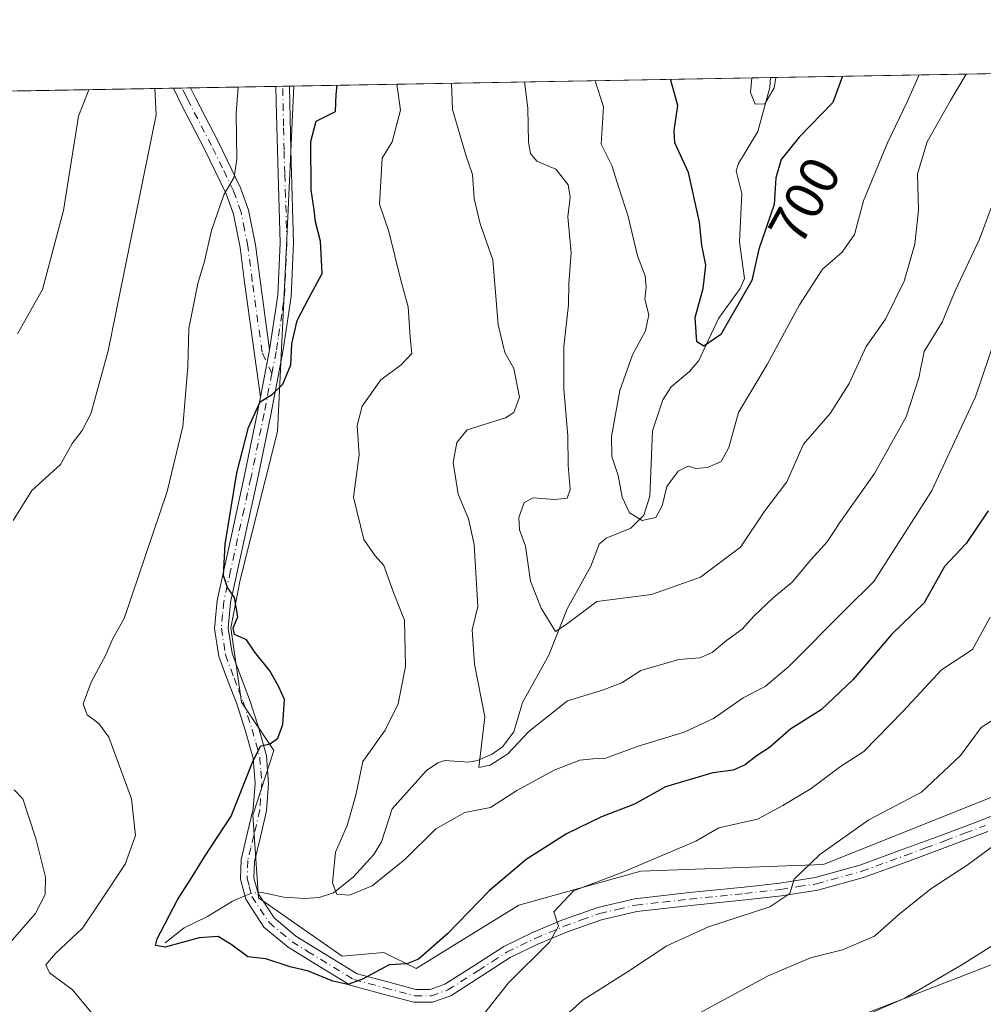
# Model space of a CAD drawing. Units: metres. Extents: x 620809 to 624254, y 4745686 to 4748060.
# Drawn here: x 623487 to 623661, y 4747882 to 4748060 of the extents above; entities that cross this region are included whole.
import ezdxf
from ezdxf.enums import TextEntityAlignment as Align

# ---------------------------------------------------------------- set-up
doc = ezdxf.new("R2010")
doc.units = ezdxf.units.M
doc.header["$MEASUREMENT"] = 0
doc.linetypes.add('DGN Style 4', pattern=[2.6384748266838614, 1.318413404963828, -0.6592067024819142, 0.001648016756204785, -0.6592067024819142])
for name, color, linetype, lineweight in [('Arbolado forestal CxS', 92, 'Continuous', 0), ('Camino Cxs', 7, 'Continuous', 0), ('Camino eje', 30, 'DGN Style 4', 13), ('Comarca CxS', 21, 'Continuous', 0), ('Comunidad Autónoma CxS', 142, 'Continuous', 0), ('Corriente natural lineal', 142, 'Continuous', 13), ('Corriente natural lineal oculto', 9, 'DGN Style 4', 13), ('Curva de nivel maestra', 30, 'Continuous', 30), ('Curva de nivel normal', 30, 'Continuous', 0), ('Municipio CxS', 4, 'Continuous', 0), ('Pastizal CxS', 92, 'Continuous', 0), ('Provincia CxS', 1, 'Continuous', 0), ('Rótulo de curva de nivel directora', 7, 'Continuous', 0)]:
    doc.layers.add(name, color=color, linetype=linetype, lineweight=lineweight)
doc.styles.add('Style-Arial', font='txt')

# ---------------------------------------------------------------- blocks, each defined once
blk = doc.blocks.new('*U5')
at = {"layer": 'Arbolado forestal CxS', "color": 92, "linetype": 'Continuous', "lineweight": 0}
blk.add_polyline3d([(623639.8635, 4747880.134299999, 743.6582000000053), (623701.9108999996, 4747904.213300001, 748.7850999999937), (623704.1907000003, 4747892.8475, 752.2301000000007), (623695.7182999998, 4747879.856500001, 754.4306999999973)], dxfattribs=at)
blk = doc.blocks.new('*U16')
at = {"layer": 'Camino Cxs', "color": 7, "linetype": 'Continuous', "lineweight": 0}
for points in [[(623531.9401000004, 4748000.5601, 725.7595000000001), (623530.2701000003, 4747991.970100001, 725.8325999999943), (623529.2001, 4747999.7601, 727.0504999999977), (623527.4101, 4748012.8201, 728.0994999999967), (623526.5900999998, 4748019.1501, 729.5598999999929), (623525.4001000002, 4748025.1601, 730.1736999999994), (623524.0800999999, 4748028.870100001, 731.0429000000004), (623520.1601, 4748036.960100001, 733.9247999999934), (623515.9801000003, 4748045.0101, 734.0314999999973), (623514.5017999997, 4748048.016600001, 735.0979999999981), (623517.6140000002, 4748048.072000001, 733.3493000000017), (623518.4901000002, 4748046.280099999, 733.2823999999965), (623522.6700999998, 4748038.2301, 732.3208000000013), (623526.6901000004, 4748029.960100001, 730.3760000000038), (623528.1300999997, 4748025.9101, 729.3083000000044), (623529.3701, 4748019.610099999, 728.5037000000011), (623530.2001, 4748013.200099999, 727.3714000000036)], [(623441.3800999997, 4748039.2301, 760.3411999999954), (623433.3101000005, 4748034.6801, 762.6202999999952), (623429.0401, 4748033.2301, 763.3387999999978), (623424.6501000002, 4748032.710100001, 763.9556000000011), (623416.4401000004, 4748032.780099999, 765.429999999993), (623407.1700999998, 4748032.9801, 766.8932999999961), (623397.9501, 4748033.1601, 767.7562999999938), (623391.1501000002, 4748033.1601, 768.4575999999943), (623384.5163000004, 4748032.613100001, 769.1278000000021), (623378.0100999996, 4748030.7601, 769.9933000000019), (623371.4901000002, 4748027.9101, 770.4566999999952), (623363.9200999998, 4748024.370100001, 772.1877999999998), (623356.4700999996, 4748020.6801, 775.0040000000009), (623347.6901000004, 4748015.840100001, 773.7474999999977), (623338.7600999996, 4748011.0601, 773.6171999999933), (623328.6101000002, 4748006.390100001, 777.8282999999938), (623318.5401, 4748001.880100001, 779.0317000000068), (623309.5900999998, 4747997.450099999, 779.2036999999983), (623300.3901000004, 4747992.9301, 781.7391999999965), (623293.1300999997, 4747990.380100001, 783.521900000007), (623285.5301000001, 4747989.020099999, 784.7314999999944), (623276.8901000004, 4747988.590100001, 785.2354999999953), (623268.4901000002, 4747988.2401, 786.2179000000033), (623258.1501000002, 4747987.380100001, 787.6999000000069), (623247.9801000003, 4747985.5601, 789.4223000000056), (623240.3388999999, 4747983.262499999, 789.9401999999974), (623239.8000999996, 4747983.090100001, 789.9671999999993), (623236.9700999996, 4747982.2301, 790.1946999999927), (623232.5201000003, 4747980.870100001, 790.8558000000049), (623223.5201000003, 4747978.210100001, 791.1045000000014), (623222.0401, 4747977.770099999, 791.0206000000035), (623220.2801000001, 4747980.140100001, 791.1423000000068), (623222.7200999996, 4747980.9101, 791.3242000000029), (623224.8501000004, 4747981.540200001, 791.2909999999974), (623226.8402000006, 4747982.129699999, 791.2094999999972), (623231.7100999998, 4747983.5701, 790.8687999999966), (623239.4801000003, 4747985.940099999, 790.1900000000023), (623247.3300999999, 4747988.300100001, 789.6854000000022), (623257.7801000001, 4747990.170100001, 788.0041000000057), (623268.3201000001, 4747991.050100001, 786.543399999995), (623276.7701000003, 4747991.4001, 785.576199999996), (623285.2100999998, 4747991.8201, 784.7013000000007), (623292.4101, 4747993.120100001, 783.8506999999955), (623299.2901, 4747995.530099999, 782.6992000000029), (623308.3400999998, 4747999.9801, 780.2246000000015), (623317.3400999998, 4748004.4301, 779.5353999999934), (623327.4401000004, 4748008.960100001, 779.1450999999943), (623337.5000999998, 4748013.5801, 774.1034000000074), (623346.3501000004, 4748018.3201, 773.6883999999991), (623355.1700999998, 4748023.1801, 776.501900000003), (623362.6901000004, 4748026.9101, 773.6377000000067), (623370.3300999999, 4748030.4801, 771.7433000000019), (623377.0601000005, 4748033.420100001, 770.8738000000012), (623384.0900999998, 4748035.4001, 769.8258999999962), (623385.2901, 4748035.5001, 769.7026999999945), (623391.0301000001, 4748035.970100001, 769.1631000000052), (623397.9801000003, 4748035.9801, 768.3684000000068), (623416.4801000003, 4748035.600099999, 766.0926000000036), (623424.4901000002, 4748035.530099999, 764.4630999999936), (623428.4101, 4748035.9901, 763.6888000000035), (623432.1601, 4748037.2601, 762.647299999997), (623439.9301000005, 4748041.6501, 761.3393000000069), (623447.3901000004, 4748046.350099999, 762.6543999999994), (623448.1716999998, 4748046.834899999, 762.8364000000003), (623453.6889000004, 4748046.9332, 760.8889999999956), (623448.8800999997, 4748043.960100001, 760.0577999999952)]]:
    blk.add_polyline3d(points, close=True, dxfattribs=at)

msp = doc.modelspace()

# ---------------------------------------------------------------- linework, layer by layer
at = {"layer": 'Arbolado forestal CxS', "color": 92, "linetype": 'Continuous', "lineweight": 0, "extrusion": (-0.3757897605231704, -0.006694825062109548, 0.926680762292671), "elevation": -265494.7905515709, "flags": 128}
msp.add_lwpolyline([(-4736188.34746918, 656442.3974862858), (-4736188.34746918, 656501.2833073714)], dxfattribs=at)
at = {"layer": 'Arbolado forestal CxS', "color": 92, "linetype": 'Continuous', "lineweight": 0, "extrusion": (0.3574260781792721, 0.006367623709592946, 0.9339197246046782), "elevation": 253781.5107921597, "flags": 128}
msp.add_lwpolyline([(4736188.438522507, -660965.7861732268), (4736188.438522506, -661058.3841962843)], dxfattribs=at)
at = {"layer": 'Arbolado forestal CxS', "color": 92, "linetype": 'Continuous', "lineweight": 0}
msp.add_polyline3d([(623730.1908999998, 4747952.8147, 748.1251000000047), (623708.4508999997, 4747941.576099999, 743.9784999999974), (623663.0543000001, 4747919.478700001, 737.7590999999958), (623632.3810999999, 4747907.202299999, 734.6738000000041), (623599.2540999996, 4747905.9747, 729.1570000000065), (623577.1690999996, 4747899.8369, 726.3594000000013), (623558.5229000002, 4747888.3203, 724.827099999995), (623552.6309000002, 4747891.2433, 723.4801000000007), (623545.0859000003, 4747890.5615, 723.5166000000027), (623529.9193000002, 4747901.138499999, 722.8699000000051), (623528.9194999998, 4747916.140500001, 724.6484000000055), (623532.6989000002, 4747927.9055, 724.8794000000053), (623526.8673, 4747936.667500001, 725.3552000000054), (623524.9225000005, 4747950.145500001, 725.2379999999977), (623526.6007000003, 4747958.852299999, 724.4689000000071), (623533.3453000003, 4747985.770300001, 724.3672999999981), (623535.0110999999, 4748019.407099999, 726.6502000000038), (623536.3344999999, 4748048.4056, 727.6627000000008), (623748.8361000001, 4748052.191400001, 739.8442000000068), (623746.1183000002, 4748048.6831, 739.8310999999959), (623730.6294999998, 4748017.0285, 740.9174000000058), (623720.7516999999, 4747988.7369, 741.834600000002), (623724.1244999999, 4747973.318700001, 744.7551999999997), (623725.3513000002, 4747968.4077, 745.3993000000046)], close=True, dxfattribs=at)
for points in [[(623536.3344999999, 4748048.4057, 727.6627000000008), (623535.0110999999, 4748019.407099999, 726.6502000000038), (623533.3453000003, 4747985.770300001, 724.3672999999981), (623526.6007000003, 4747958.852299999, 724.4689000000071), (623524.9225000005, 4747950.145500001, 725.2379999999977), (623526.8673, 4747936.667500001, 725.3552000000054), (623532.6989000002, 4747927.9055, 724.8794000000053), (623528.9194999998, 4747916.140500001, 724.6484000000055), (623529.9193000002, 4747901.138499999, 722.8699000000051), (623545.0859000003, 4747890.5615, 723.5166000000027), (623552.6309000002, 4747891.2433, 723.4801000000007), (623558.5229000002, 4747888.3203, 724.827099999995), (623577.1690999996, 4747899.8369, 726.3594000000013), (623599.2540999996, 4747905.9747, 729.1570000000065), (623632.3810999999, 4747907.202299999, 734.6738000000041), (623663.0543000001, 4747919.478700001, 737.7590999999958), (623708.4508999997, 4747941.576099999, 743.9784999999974), (623730.1908999998, 4747952.8147, 748.1251000000047)], [(623701.9108999996, 4747904.213300001, 748.7850999999937), (623639.8635, 4747880.134299999, 743.6582000000053), (623595.8849, 4747849.130700001, 745.3476999999984), (623572.8957000002, 4747845.1303, 741.5681000000042), (623524.7242999999, 4747822.126900001, 743.1061999999947), (623494.5610999997, 4747811.6033, 746.1641999999993), (623489.9751000004, 4747805.830499999, 746.4076999999961), (623474.9506999999, 4747789.3487, 750.7514999999986), (623482.9395000003, 4747781.1237, 751.0158999999985), (623494.9335000003, 4747781.123500001, 749.9860000000045), (623496.0390999997, 4747766.521500001, 752.6180000000023), (623489.4299, 4747754.862700001, 755.5228999999963), (623488.5965, 4747741.4867, 757.9465000000056), (623486.9363000002, 4747738.117699999, 758.4213000000018), (623473.9433000004, 4747731.116900001, 759.8414000000049), (623467.6948999995, 4747719.826099999, 764.3022999999957), (623452.3217000002, 4747704.066299999, 774.4367000000058), (623424.3753000004, 4747684.080700001, 791.4317000000011)]]:
    msp.add_polyline3d(points, dxfattribs=at)
at = {"layer": 'Camino Cxs', "color": 7, "linetype": 'Continuous', "lineweight": 0, "extrusion": (-0.01739863125512968, 0.9998483371556844, 0.0007683211963832133), "elevation": 4736480.180025187, "flags": 128}
msp.add_lwpolyline([(-706029.6828305135, -2904.040975715504), (-706032.2210345308, -2905.523276153022), (-706032.7955250515, -2905.789676231645)], dxfattribs=at)
at = {"layer": 'Camino Cxs', "color": 7, "linetype": 'Continuous', "lineweight": 0, "extrusion": (-0.4888296599976645, -0.008693688324253235, 0.8723359348839691), "elevation": -345443.2100249116, "flags": 128}
msp.add_lwpolyline([(-4736210.037752838, 617851.6215535022), (-4736210.037752838, 617854.4194273485)], dxfattribs=at)
at = {"layer": 'Camino Cxs', "color": 7, "linetype": 'Continuous', "lineweight": 0, "extrusion": (0.001594117566816548, 0.00819968257349577, 0.999965111388831), "elevation": 40651.81485004374, "flags": 128}
msp.add_lwpolyline([(623528.3206838949, 4747818.250096834), (623529.9907983068, 4747826.840385621)], dxfattribs=at)
msp.add_lwpolyline([(623528.3206838949, 4747818.250096834), (623529.9907983068, 4747826.840385621)], dxfattribs=at)
at = {"layer": 'Camino Cxs', "color": 7, "linetype": 'Continuous', "lineweight": 0}
for points in [[(623530.2701000003, 4747991.970100001, 725.8325999999943), (623529.2001, 4747999.7601, 727.0504999999977), (623527.4101, 4748012.8201, 728.0994999999967), (623526.5900999998, 4748019.1501, 729.5598999999929), (623525.4001000002, 4748025.1601, 730.1736999999994), (623524.0800999999, 4748028.870100001, 731.0429000000004), (623520.1601, 4748036.960100001, 733.9247999999934), (623515.9801000003, 4748045.0101, 734.0314999999973), (623514.5017999997, 4748048.016600001, 735.0979999999981)], [(623517.6140000002, 4748048.072100001, 733.3493000000017), (623518.4901000002, 4748046.280099999, 733.2823999999965), (623522.6700999998, 4748038.2301, 732.3208000000013), (623526.6901000004, 4748029.960100001, 730.3760000000038), (623528.1300999997, 4748025.9101, 729.3083000000044), (623529.3701, 4748019.610099999, 728.5037000000011), (623530.2001, 4748013.200099999, 727.3714000000036), (623531.9401000004, 4748000.5601, 725.7595000000001)], [(623662.1901000004, 4747913.220100001, 740.623900000006), (623654.9501, 4747910.460100001, 740.5852000000014), (623647.6801000005, 4747907.770099999, 740.3044999999984), (623639.6801000005, 4747904.860099999, 740.1373000000021), (623631.3701, 4747902.550100001, 736.5996000000015), (623624.7701000003, 4747901.540100001, 737.8127999999998), (623618.2600999996, 4747900.790100001, 736.9285999999993), (623608.3201000001, 4747899.780099999, 736.1603999999934), (623598.5701000001, 4747898.690099999, 734.1542999999947), (623592.1201, 4747897.190099999, 732.3554000000004), (623585.7701000003, 4747894.920100001, 733.4226000000053), (623580.5701000001, 4747892.7301, 731.4850000000006), (623575.5701000001, 4747890.3201, 731.7035999999936), (623570.4401000004, 4747886.9901, 729.0322000000016), (623564.7801000001, 4747883.4101, 728.1546999999993), (623561.4901000002, 4747882.210100001, 727.1251999999951), (623558.1101000002, 4747882.220100001, 726.692200000005), (623552.5301000001, 4747883.710100001, 726.272299999997), (623546.5601000005, 4747885.3101, 726.9355999999971), (623540.9600999998, 4747888.7301, 726.1956000000064), (623535.2901, 4747892.200099999, 725.0803000000016), (623530.9200999998, 4747895.870100001, 725.6999000000069), (623527.6101000002, 4747900.9101, 724.1987999999984), (623526.6401000004, 4747904.520099999, 724.0151999999945), (623526.7600999996, 4747908.0701, 724.343399999998), (623527.9001000002, 4747912.780099999, 727.2247999999963), (623528.9401000004, 4747917.3101, 729.1122999999934), (623529.3201000001, 4747921.9001, 728.1686999999947), (623528.9401000004, 4747926.470100001, 727.0984999999928), (623527.5900999998, 4747931.4001, 726.4349999999977), (623525.9901000002, 4747936.3301, 728.1763000000064), (623524.3601000002, 4747940.550100001, 726.6022999999988), (623522.7500999998, 4747944.940099999, 725.4253999999929), (623521.9700999996, 4747950.0101, 725.568299999999), (623522.4101, 4747955.0701, 725.5749999999972), (623524.8901000004, 4747966.3301, 725.8622999999934), (623527.3501000004, 4747977.530099999, 726.4649000000064), (623529.7401000002, 4747989.2301, 725.934500000003), (623530.2701000003, 4747991.970100001, 725.8325999999943), (623531.9401000004, 4748000.5601, 725.7595000000001), (623533.4200999998, 4748010.470100001, 726.3457000000053), (623533.8601000002, 4748019.9901, 728.856899999999), (623533.6101000002, 4748028.3301, 728.7057999999961), (623533.3501000004, 4748036.720100001, 728.5654999999971), (623533.1501000002, 4748045.550100001, 729.3334000000032), (623533.0899, 4748048.347800001, 729.4331999999995), (623535.5302999998, 4748048.391200001, 730.801099999997), (623535.7801000001, 4748036.780099999, 729.3130999999995), (623536.0500999996, 4748028.4001, 729.1111999999994), (623536.3000999996, 4748019.970100001, 730.8711999999941), (623535.8501000004, 4748010.2301, 726.6695000000037), (623534.4200999998, 4748000.5601, 726.4765000000043), (623532.1401000004, 4747988.7601, 725.2991999999941), (623529.7401000002, 4747977.020099999, 727.3076000000001), (623527.2701000003, 4747965.8101, 725.2902000000031), (623524.8300999999, 4747954.700099999, 725.1906000000017), (623524.4200999998, 4747950.090100001, 725.341499999995), (623525.1201, 4747945.550100001, 725.7538000000059), (623526.6401000004, 4747941.4101, 727.3323999999994), (623528.2801000001, 4747937.1501, 730.0243000000046), (623529.9301000005, 4747932.100099999, 727.8717999999935), (623531.3501000004, 4747926.890100001, 728.0286000000052), (623531.7600999996, 4747921.9001, 728.5170999999973), (623531.3501000004, 4747916.9301, 731.5469000000013), (623530.2701000003, 4747912.220100001, 729.849000000002), (623529.1901000004, 4747907.7401, 726.2902999999933), (623529.0900999998, 4747904.800100001, 726.1294999999955), (623529.8601000002, 4747901.920100001, 727.0176000000066), (623532.7600999996, 4747897.5101, 727.1021000000038), (623536.7200999996, 4747894.1801, 726.0709000000061), (623547.8400999998, 4747887.390100001, 726.3874999999972), (623553.1300999997, 4747885.970100001, 726.5029999999971), (623558.4301000005, 4747884.5601, 726.6391000000004), (623561.0800999999, 4747884.550100001, 727.0301000000036), (623563.7401000002, 4747885.520099999, 727.6198000000004), (623569.1801000005, 4747888.960100001, 729.7514999999986), (623574.4301000005, 4747892.360099999, 731.9477000000044), (623579.6101000002, 4747894.860099999, 732.803700000004), (623584.9200999998, 4747897.100099999, 734.1885000000038), (623591.4600999998, 4747899.4301, 733.8242000000029), (623598.1700999998, 4747901.0001, 736.3628999999929), (623608.0800999999, 4747902.100099999, 737.6229000000022), (623618.0100999996, 4747903.110099999, 737.0286000000052), (623624.4501, 4747903.850099999, 738.4333999999944), (623630.8701, 4747904.840100001, 738.7975000000006), (623638.9700999996, 4747907.090100001, 740.6312999999938), (623646.8701, 4747909.960100001, 740.6346000000049), (623654.1300999997, 4747912.640100001, 740.4845999999961), (623661.3400999998, 4747915.4001, 742.0602000000072), (623670.2500999998, 4747918.950099999, 741.3086000000039)], [(623535.5301999999, 4748048.391200001, 730.801099999997), (623535.7801000001, 4748036.780099999, 729.3130999999995), (623536.0500999996, 4748028.4001, 729.1111999999994), (623536.3000999996, 4748019.970100001, 730.8711999999941), (623535.8501000004, 4748010.2301, 726.6695000000037), (623534.4200999998, 4748000.5601, 726.4765000000043), (623532.1401000004, 4747988.7601, 725.2991999999941), (623529.7401000002, 4747977.020099999, 727.3076000000001), (623527.2701000003, 4747965.8101, 725.2902000000031), (623524.8300999999, 4747954.700099999, 725.1906000000017), (623524.4200999998, 4747950.090100001, 725.341499999995), (623525.1201, 4747945.550100001, 725.7538000000059), (623526.6401000004, 4747941.4101, 727.3323999999994), (623528.2801000001, 4747937.1501, 730.0243000000046), (623529.9301000005, 4747932.100099999, 727.8717999999935), (623531.3501000004, 4747926.890100001, 728.0286000000052), (623531.7600999996, 4747921.9001, 728.5170999999973), (623531.3501000004, 4747916.9301, 731.5469000000013), (623530.2701000003, 4747912.220100001, 729.849000000002), (623529.1901000004, 4747907.7401, 726.2902999999933), (623529.0900999998, 4747904.800100001, 726.1294999999955), (623529.8601000002, 4747901.920100001, 727.0176000000066), (623532.7600999996, 4747897.5101, 727.1021000000038), (623536.7200999996, 4747894.1801, 726.0709000000061), (623547.8400999998, 4747887.390100001, 726.3874999999972), (623553.1300999997, 4747885.970100001, 726.5029999999971), (623558.4301000005, 4747884.5601, 726.6391000000004), (623561.0800999999, 4747884.550100001, 727.0301000000036), (623563.7401000002, 4747885.520099999, 727.6198000000004), (623569.1801000005, 4747888.960100001, 729.7514999999986), (623574.4301000005, 4747892.360099999, 731.9477000000044), (623579.6101000002, 4747894.860099999, 732.803700000004), (623584.9200999998, 4747897.100099999, 734.1885000000038), (623591.4600999998, 4747899.4301, 733.8242000000029), (623598.1700999998, 4747901.0001, 736.3628999999929), (623608.0800999999, 4747902.100099999, 737.6229000000022), (623618.0100999996, 4747903.110099999, 737.0286000000052), (623624.4501, 4747903.850099999, 738.4333999999944), (623630.8701, 4747904.840100001, 738.7975000000006), (623638.9700999996, 4747907.090100001, 740.6312999999938), (623646.8701, 4747909.960100001, 740.6346000000049), (623654.1300999997, 4747912.640100001, 740.4845999999961), (623661.3400999998, 4747915.4001, 742.0602000000072), (623670.2500999998, 4747918.950099999, 741.3086000000039)], [(623531.9401000004, 4748000.5601, 725.7595000000001), (623533.4200999998, 4748010.470100001, 726.3457000000053), (623533.8601000002, 4748019.9901, 728.856899999999), (623533.6101000002, 4748028.3301, 728.7057999999961), (623533.3501000004, 4748036.720100001, 728.5654999999971), (623533.1501000002, 4748045.550100001, 729.3334000000032), (623533.0899, 4748048.347800001, 729.4331999999995)], [(623662.1901000004, 4747913.220100001, 740.623900000006), (623654.9501, 4747910.460100001, 740.5852000000014), (623647.6801000005, 4747907.770099999, 740.3044999999984), (623639.6801000005, 4747904.860099999, 740.1373000000021), (623631.3701, 4747902.550100001, 736.5996000000015), (623624.7701000003, 4747901.540100001, 737.8127999999998), (623618.2600999996, 4747900.790100001, 736.9285999999993), (623608.3201000001, 4747899.780099999, 736.1603999999934), (623598.5701000001, 4747898.690099999, 734.1542999999947), (623592.1201, 4747897.190099999, 732.3554000000004), (623585.7701000003, 4747894.920100001, 733.4226000000053), (623580.5701000001, 4747892.7301, 731.4850000000006), (623575.5701000001, 4747890.3201, 731.7035999999936), (623570.4401000004, 4747886.9901, 729.0322000000016), (623564.7801000001, 4747883.4101, 728.1546999999993), (623561.4901000002, 4747882.210100001, 727.1251999999951), (623558.1101000002, 4747882.220100001, 726.692200000005), (623552.5301000001, 4747883.710100001, 726.272299999997), (623546.5601000005, 4747885.3101, 726.9355999999971), (623540.9600999998, 4747888.7301, 726.1956000000064), (623535.2901, 4747892.200099999, 725.0803000000016), (623530.9200999998, 4747895.870100001, 725.6999000000069), (623527.6101000002, 4747900.9101, 724.1987999999984), (623526.6401000004, 4747904.520099999, 724.0151999999945), (623526.7600999996, 4747908.0701, 724.343399999998), (623527.9001000002, 4747912.780099999, 727.2247999999963), (623528.9401000004, 4747917.3101, 729.1122999999934), (623529.3201000001, 4747921.9001, 728.1686999999947), (623528.9401000004, 4747926.470100001, 727.0984999999928), (623527.5900999998, 4747931.4001, 726.4349999999977), (623525.9901000002, 4747936.3301, 728.1763000000064), (623524.3601000002, 4747940.550100001, 726.6022999999988), (623522.7500999998, 4747944.940099999, 725.4253999999929), (623521.9700999996, 4747950.0101, 725.568299999999), (623522.4101, 4747955.0701, 725.5749999999972), (623524.8901000004, 4747966.3301, 725.8622999999934), (623527.3501000004, 4747977.530099999, 726.4649000000064), (623529.7401000002, 4747989.2301, 725.934500000003), (623530.2701000003, 4747991.970100001, 725.8325999999943)]]:
    msp.add_polyline3d(points, dxfattribs=at)
at = {"layer": 'Camino eje', "color": 30, "linetype": 'DGN Style 4', "lineweight": 13}
for points in [[(623532.3450999996, 4747996.265100001, 725.5953000000009), (623530.5701000001, 4748000.1601, 726.3834999999963), (623528.8051000005, 4748013.0101, 727.7222000000039), (623527.9801000003, 4748019.380100001, 728.854800000001), (623527.3850999996, 4748022.3851, 728.905899999998), (623526.7651000004, 4748025.5351, 729.6840999999987), (623525.3850999996, 4748029.415100001, 730.6772999999957), (623523.3750999998, 4748033.550100001, 731.3527999999933), (623521.4151, 4748037.595100001, 732.9876999999979), (623517.2351000002, 4748045.645099999, 733.318499999994), (623516.7950999998, 4748046.545100001, 733.6337999999961), (623516.0579000004, 4748048.044299999, 734.1879999999946)], [(623532.3450999996, 4747996.265100001, 725.5953000000009), (623533.1801000005, 4748000.5601, 725.8601000000053), (623533.5500999996, 4748003.037500001, 725.8986000000006), (623534.2651000004, 4748007.872500001, 725.9747999999963), (623534.6350999996, 4748010.350099999, 726.5087000000058), (623535.0800999999, 4748019.9801, 729.8622999999934), (623534.8300999999, 4748028.3651, 728.905700000003), (623534.6951000001, 4748032.5551, 729.6199000000051), (623534.5651000004, 4748036.7501, 728.9403000000021), (623534.4650999998, 4748041.165100001, 728.8322999999947), (623534.3101000005, 4748048.3695, 730.1152000000002)], [(623532.3450999996, 4747996.265100001, 725.5953000000009), (623530.9401000004, 4747988.995100001, 725.6156000000047), (623528.5450999998, 4747977.2751, 726.8218999999954), (623527.3101000005, 4747971.670100001, 725.0059000000037), (623524.8601000002, 4747960.515100001, 725.4918000000035), (623523.6201, 4747954.8851, 725.3668999999937), (623523.4151, 4747952.5801, 725.4425000000047), (623523.1951000001, 4747950.050100001, 725.3772999999928), (623523.9351000005, 4747945.245100001, 725.6110999999946), (623525.5000999998, 4747940.9801, 727.0026000000071), (623526.3151000004, 4747938.870100001, 728.1900000000023), (623527.1350999996, 4747936.7401, 728.8868999999977), (623527.9600999998, 4747934.215100001, 727.8338999999978), (623528.7600999996, 4747931.7501, 727.1429999999964), (623529.4351000005, 4747929.2851, 727.2900999999983), (623530.1451000003, 4747926.6801, 727.5405000000028), (623530.3501000004, 4747924.1851, 727.8533000000026), (623530.5401, 4747921.9001, 728.3429000000033), (623530.1451000003, 4747917.120100001, 730.3218000000053), (623529.0850999998, 4747912.5001, 728.5767999999953), (623528.5450999998, 4747910.2601, 726.7502999999998), (623527.9751000004, 4747907.905099999, 724.7320999999939), (623527.8651000002, 4747904.6601, 724.4959999999992), (623528.2500999998, 4747903.220100001, 725.075100000002), (623528.7351000002, 4747901.415100001, 725.5280000000057), (623531.8400999998, 4747896.690099999, 726.3396000000066), (623536.0050999997, 4747893.190099999, 725.4352999999975), (623538.8400999998, 4747891.4551, 725.630099999995), (623547.2001, 4747886.350099999, 726.5817999999999), (623552.8300999999, 4747884.840100001, 726.3923999999971), (623555.4801000003, 4747884.1351, 726.4182000000002), (623558.2701000003, 4747883.390100001, 726.579700000002), (623561.2851, 4747883.380100001, 727.0216999999975), (623564.2600999996, 4747884.465100001, 727.8512000000047), (623569.8101000005, 4747887.975099999, 729.0280999999959), (623572.3750999998, 4747889.640100001, 730.7424000000028), (623575.0000999998, 4747891.340100001, 731.6766000000061), (623580.0900999998, 4747893.795100001, 732.1508999999934), (623585.3450999996, 4747896.0101, 733.7289000000019), (623588.5201000003, 4747897.145099999, 733.0200999999943), (623591.7901, 4747898.3101, 732.8877999999969), (623595.0151000004, 4747899.0601, 733.9786000000023), (623598.3701, 4747899.845100001, 735.2453999999999), (623603.3251, 4747900.395099999, 735.6595999999992), (623608.2001, 4747900.940099999, 736.8809000000037), (623618.1350999996, 4747901.950099999, 736.9247000000032), (623624.6101000002, 4747902.6951, 737.6490999999951), (623627.8201000001, 4747903.190099999, 737.0035000000062), (623631.1201, 4747903.6951, 737.7066999999952), (623639.3251, 4747905.975099999, 740.3283999999985), (623647.2751000002, 4747908.8651, 740.4297999999981), (623650.9051000001, 4747910.2051, 740.0139000000055), (623654.5401, 4747911.550100001, 740.4516000000004), (623658.1451000003, 4747912.9301, 740.6543999999994), (623661.7651000004, 4747914.3101, 741.357600000003)]]:
    msp.add_polyline3d(points, dxfattribs=at)
at = {"layer": 'Comarca CxS', "color": 21, "linetype": 'Continuous', "lineweight": 0, "flags": 128}
msp.add_lwpolyline([(622487.8580241209, 4748029.72650522), (624211.8400009454, 4748060.439982492), (624253.6300009444, 4745747.049982513), (622662.5443614724, 4745718.695157656)], dxfattribs=at)
at = {"layer": 'Comunidad Autónoma CxS', "color": 142, "linetype": 'Continuous', "lineweight": 0, "flags": 128}
msp.add_lwpolyline([(622558.3105016598, 4745716.837698733), (620849.2300009201, 4745686.379982517), (620845.8286791913, 4745880.096636017), (620827.35308133, 4746932.336041096), (620808.6100009204, 4747999.809982492), (622487.8580241209, 4748029.72650522), (624211.8400009454, 4748060.439982492), (624253.6300009444, 4745747.049982513), (622662.5443614724, 4745718.695157656)], close=True, dxfattribs=at)
at = {"layer": 'Corriente natural lineal', "color": 142, "linetype": 'Continuous', "lineweight": 13}
for points in [[(623529.8086000001, 4747902.1129, 722.8543000000063), (623530.2865000004, 4747902.178300001, 722.8267000000051), (623534.5055000001, 4747901.288799999, 722.6217000000034), (623538.3570999998, 4747901.026799999, 722.303899999999), (623540.9144000001, 4747901.217, 721.8001999999979), (623543.5094999997, 4747902.074999999, 721.0195999999996), (623547.0769999997, 4747904.901500001, 719.2883000000003), (623550.8426000001, 4747909.0211, 718.7516000000034), (623552.2351000002, 4747911.300100001, 718.6802000000025), (623554.1974999999, 4747917.293299999, 717.8941000000051), (623560.3683000002, 4747924.239, 716.9113000000071), (623562.4593000002, 4747925.653700001, 716.6929999999993), (623563.7455000002, 4747926.064400001, 716.494000000006), (623568.0328000003, 4747925.793400001, 715.5473999999958), (623569.6586999996, 4747926.101199999, 715.2409000000043), (623572.2756000003, 4747927.2128, 714.3794999999955), (623574.1651999997, 4747928.528200001, 714.2750999999989), (623576.2467999998, 4747931.253699999, 713.7249000000012), (623577.8320000004, 4747936.608200001, 712.7057999999961), (623582.5872, 4747945.1676, 710.9140000000043), (623585.9261999996, 4747953.580800001, 709.3053000000073), (623590.1939000003, 4747961.3485, 707.133600000001), (623591.6966000004, 4747965.2894, 706.5083000000013), (623592.9740000004, 4747966.419700001, 706.2765000000073), (623597.4374000002, 4747968.195499999, 705.3271999999997), (623599.8176999995, 4747970.576199999, 704.635500000004), (623600.8727000002, 4747974.011600001, 703.9962999999989), (623601.3584000003, 4747985.8595, 702.396200000003), (623603.2306000004, 4747991.511600001, 702.1496000000043), (623604.7498000005, 4747993.877800001, 701.8557000000002), (623608.0996000003, 4747996.626, 700.8754000000046), (623609.8016999997, 4747998.6044, 700.778999999995), (623613.3547999999, 4748006.2139, 699.797900000005), (623617.2814999997, 4748011.663600001, 699.2599999999948), (623618.0383000001, 4748013.493100001, 699.2185000000027), (623617.1456000004, 4748020.059699999, 698.1557999999932), (623617.5637999997, 4748028.916400001, 696.9526999999945), (623616.5521999998, 4748032.998600001, 696.9587999999932), (623616.9765999997, 4748034.332699999, 696.7244999999966), (623620.5047000004, 4748040.162699999, 696.048299999995), (623622.6558999997, 4748048.1373, 694.6154999999999), (623622.7999, 4748049.946000001, 694.5605000000069)], [(623513, 4747893, 725.0642999999982), (623516.4672999998, 4747895.7421, 724.6361999999937), (623520.7057999996, 4747897.7598, 723.590200000006), (623525.1897999998, 4747900.586200001, 723.1198000000004), (623527.4441999998, 4747901.527600001, 722.9815999999992)]]:
    msp.add_polyline3d(points, dxfattribs=at)
at = {"layer": 'Corriente natural lineal oculto', "color": 9, "linetype": 'DGN Style 4', "lineweight": 13, "extrusion": (0.05641224756543588, -0.01074867812917795, 0.998349700377123), "elevation": -15137.29229941266, "flags": 128}
msp.add_lwpolyline([(4780699.845384574, 275745.8302153298), (4780700.402341329, 275744.9856668324), (4780700.862887254, 275743.6134931917)], dxfattribs=at)
at = {"layer": 'Curva de nivel maestra', "color": 30, "linetype": 'Continuous', "lineweight": 30, "flags": 128}
for points, elevation in [([(623635.8327000003, 4748050.178200001), (623634.0999999996, 4748045.4001), (623627.9600000001, 4748039.110099999), (623624.7000000002, 4748035.0701), (623623.7800000003, 4748031.7501), (623623.4400000004, 4748026.920100001), (623620.6399999997, 4748018.8101), (623619.4100000003, 4748013.1501), (623613.79, 4748003.360099999), (623610.6799999997, 4748001.200099999), (623609.4000000004, 4748002.0001), (623609.0999999996, 4748006.440099999), (623610.5700000003, 4748011.6601), (623611.04, 4748015.9001), (623610.2999999998, 4748019.5601), (623609.9199999999, 4748023.720100001), (623607.9299999997, 4748032.720100001), (623605.4199999999, 4748038.0801), (623605.3099999996, 4748040.3201), (623605.9900000002, 4748044.9001), (623604.6419000002, 4748049.622500001)], 700), ([(623662.2400000002, 4747971.370100001), (623658.2599999999, 4747965.440099999), (623654.3200000003, 4747961.2601), (623650.6799999997, 4747954.640100001), (623644.7300000006, 4747948.920100001), (623637.75, 4747940.7501), (623632, 4747935.270099999), (623626.4900000002, 4747931.8101), (623622.5800000001, 4747928.450099999), (623620.1600000003, 4747926.860099999), (623618.1799999997, 4747925.3101), (623616.0099999999, 4747924.340100001), (623612.2999999998, 4747923.840100001), (623603.7599999999, 4747921.300100001), (623598.1200000001, 4747918.1501), (623592.1299999999, 4747915.8301), (623585.7999999998, 4747912.780099999), (623578.4600000001, 4747908.110099999), (623571.75, 4747902.450099999), (623564.29, 4747894.700099999), (623558.9299999997, 4747890.040100001), (623556.8300000001, 4747889.190099999), (623553.5999999996, 4747889.040100001), (623548.7800000003, 4747886.4101), (623546.0999999996, 4747885.440099999), (623543.3799999999, 4747886.0701), (623539.0099999999, 4747887.860099999), (623535.6399999997, 4747888.6601), (623531.2400000002, 4747890.090100001), (623528, 4747890.450099999), (623525.1500000004, 4747892.600099999), (623522.5899999999, 4747894.120100001), (623519.1600000003, 4747893.9101), (623513.0099999999, 4747892.210100001), (623511.2699999996, 4747892.4901), (623511.5199999996, 4747893.720100001), (623515.2100000001, 4747900.800100001), (623517.9199999999, 4747904.950099999), (623520.1100000005, 4747908.610099999), (623524.9600000001, 4747915.9901), (623528.8799999999, 4747925.920100001), (623530.3600000005, 4747928.720100001), (623532.0300000003, 4747929.110099999), (623533.4500000002, 4747930.100099999), (623534.3499999996, 4747932.590100001), (623534.6399999997, 4747937.1501), (623533.5700000003, 4747939.550100001), (623532.0099999999, 4747942.360099999), (623529.29, 4747945.700099999), (623527.7300000006, 4747947.970100001), (623525.5800000001, 4747948.9301), (623525.3300000001, 4747950.1501), (623526.2000000002, 4747952.1601), (623525.5999999996, 4747955.6601), (623524.3200000003, 4747957.4801), (623523.5599999996, 4747959.610099999), (623523.8499999996, 4747965.300100001), (623526, 4747978.2601), (623528.1299999999, 4747986.450099999), (623530.2000000002, 4747991.120100001), (623532.4600000001, 4747992.540100001), (623534.3600000005, 4747994.3201), (623535.7699999996, 4747997.860099999), (623535.9800000006, 4748001.6601), (623536.9500000002, 4748005.860099999), (623539.0300000003, 4748009.920100001), (623541.4800000006, 4748014.4301), (623541.1699999999, 4748020.270099999), (623540.29, 4748023.7501), (623540.04, 4748025.970100001), (623539.4600000001, 4748029.600099999), (623539.4000000004, 4748038.3301), (623540.3799999999, 4748042.0101), (623543.9199999999, 4748043.790100001), (623544.04, 4748046.9001), (623544.2063999996, 4748048.545800001)], 725)]:
    msp.add_lwpolyline(points, dxfattribs=dict(at, elevation=elevation))
at = {"layer": 'Curva de nivel normal', "color": 30, "linetype": 'Continuous', "lineweight": 0, "flags": 128}
for points, elevation in [([(623628.8499999996, 4747874.960000001), (623647.0499999998, 4747882.880000001), (623657.7999999998, 4747889.17), (623670.1299999999, 4747897.02), (623683.0599999996, 4747907.42), (623686.6900000004, 4747911.100000001), (623691.4500000002, 4747914.710000001), (623695.7000000002, 4747916.83), (623699.2800000003, 4747922.600000001), (623706.6100000005, 4747930.779999999), (623708.3200000003, 4747934.52), (623706.2400000002, 4747935.980000001), (623706.5800000001, 4747938.59), (623711.0199999996, 4747945.84), (623715.0700000003, 4747953.25), (623716.79, 4747957.92), (623717.3099999996, 4747961.59), (623717.9199999999, 4747964.029999999), (623724.9000000004, 4747975.92), (623733.1900000004, 4747993.99), (623744.9400000004, 4748017.800000001), (623749.6200000001, 4748027.529999999), (623764.3099999996, 4748047.720000001), (623768.1968, 4748052.5363)], 744.9999999999999), ([(623578.1471999995, 4748049.1505), (623578.7599999999, 4748044.41), (623578.8899999997, 4748038.24), (623579.25, 4748036.180000001), (623580.4199999999, 4748034.76), (623583.8399999999, 4748033.34), (623586.0700000003, 4748030.51), (623586.4299999997, 4748028.220000001), (623586.0499999998, 4748024.680000001), (623586.6399999997, 4748018.17), (623586.2000000002, 4748012.59), (623586.1299999999, 4748008.74), (623585.2800000003, 4748001.180000001), (623585.29, 4747993.42), (623586.0199999996, 4747984.980000001), (623586.1100000005, 4747979.57), (623586.4600000001, 4747975.199999999), (623585.8899999997, 4747973.680000001), (623583.6200000001, 4747973.4), (623579.75, 4747973.710000001), (623578.0800000001, 4747972.880000001), (623577.1299999999, 4747970.16), (623577.2800000003, 4747967.92), (623578.3499999996, 4747964.92), (623579.2599999999, 4747958.59), (623581.2199999997, 4747953.720000001), (623583.7999999998, 4747949.480000001), (623585.7400000002, 4747950.74), (623591.2699999996, 4747954.9), (623601.2300000006, 4747956.210000001), (623610.0700000003, 4747959.34), (623617.3700000001, 4747964.76), (623621.7699999996, 4747971.34), (623625.75, 4747976.59), (623628.7400000002, 4747983.449999999), (623633.5999999996, 4747989.029999999), (623637.0800000001, 4747994.449999999), (623640.1600000003, 4748001.17), (623643.6699999999, 4748006.140000001), (623647.04, 4748012.99), (623648.9900000002, 4748019.74), (623649.6200000001, 4748025.9), (623649.4500000002, 4748032.51), (623651.1900000004, 4748038.289999999), (623655.4000000004, 4748045.779999999), (623658.2466000002, 4748050.577400001)], 710), ([(623649.7293999996, 4748050.4257), (623647.6299999999, 4748045.640000001), (623644.0300000003, 4748038.119999999), (623639.6600000003, 4748027.57), (623638.0099999999, 4748021.480000001), (623635.7999999998, 4748018.27), (623632.1900000004, 4748015.17), (623628.0300000003, 4748008.75), (623622.1900000004, 4747997.9), (623616.9900000002, 4747989.199999999), (623615.2400000002, 4747982.83), (623613.8399999999, 4747980.33), (623611.3499999996, 4747979.199999999), (623609.2400000002, 4747979.039999999), (623607.8399999999, 4747979.470000001), (623606.0300000003, 4747978.57), (623604, 4747975.76), (623603.1100000005, 4747972.25), (623601.9600000001, 4747970.140000001), (623599.5, 4747969.600000001), (623597.2100000001, 4747971), (623595.9000000004, 4747973.82), (623595.1600000003, 4747977.789999999), (623593.9800000006, 4747981.220000001), (623593.9199999999, 4747984.83), (623595.4600000001, 4747993.16), (623597.7599999999, 4747999.65), (623600.1299999999, 4748003.99), (623600.7199999997, 4748006.930000001), (623599.9800000006, 4748009.74), (623600.25, 4748011.92), (623600.0599999996, 4748014.01), (623598.6600000003, 4748017.609999999), (623596.9299999997, 4748025.01), (623595.2599999999, 4748029.960000001), (623594.0300000003, 4748034), (623592.0800000001, 4748037.869999999), (623592.5, 4748044.65), (623590.9709999999, 4748049.379000001)], 705), ([(623623.7586000003, 4748049.963), (623623.4699999997, 4748048.07), (623621.7699999996, 4748045.180000001), (623619.9900000002, 4748045.140000001), (623619.1699999999, 4748047.220000001), (623619.4009999996, 4748049.885399999)], 695), ([(623485.4600000001, 4747969.600000001), (623488.8200000003, 4747975.050000001), (623494.0300000003, 4747979.789999999), (623496.1600000003, 4747983.59), (623497.9500000002, 4747985.92), (623499.5199999996, 4747988.960000001), (623502.6799999997, 4748000.390000001), (623511.3399999999, 4748043.210000001), (623511.1485000001, 4748047.956900001)], 735), ([(623499.1645999998, 4748047.7434), (623497.29, 4748042.960000001), (623494.5499999998, 4748025.82), (623490.7599999999, 4748011.49), (623486.2199999997, 4748003.480000001)], 740), ([(623500.1399999997, 4747879.74), (623496.1500000004, 4747884.51), (623492.0199999996, 4747887.57), (623491.3300000001, 4747889.01), (623493.0800000001, 4747891.050000001), (623497.9900000002, 4747895.66), (623501.3499999996, 4747900.59), (623505.7400000002, 4747907.25), (623507.6100000005, 4747912.460000001), (623506.9199999999, 4747919.109999999), (623502.7999999998, 4747930.300000001), (623500.9699999997, 4747932.76), (623498.8499999996, 4747934.380000001), (623498.0999999996, 4747936.33), (623499.5599999996, 4747940.25), (623502.25, 4747945.25), (623503.5300000003, 4747948.199999999), (623505.5599999996, 4747951.84), (623513.3799999999, 4747974.850000001), (623516.2300000006, 4747986.680000001), (623517.1100000005, 4747997.449999999), (623517.3099999996, 4748004.449999999), (623518.9000000004, 4748012.600000001), (623520.1600000003, 4748016.630000001), (623521.4000000004, 4748022.199999999), (623523.6600000003, 4748028.689999999), (623525.5099999999, 4748031.859999999), (623525.9699999997, 4748035.09), (623525.8899999997, 4748043.470000001), (623526.2629000006, 4748048.226199999)], 730), ([(623555.0427999999, 4748048.7389), (623555.7000000002, 4748044), (623554.1900000004, 4748038.26), (623552.3799999999, 4748035.34), (623551.8799999999, 4748027.01), (623553.5499999998, 4748022.01), (623555.7199999997, 4748013.180000001), (623557.0599999996, 4748008.34), (623557.4199999999, 4748002.779999999), (623557.7599999999, 4747999.91), (623555.8200000003, 4747997.859999999), (623552.1299999999, 4747995.109999999), (623548.7000000002, 4747990.33), (623547.8499999996, 4747986.82), (623548.1900000004, 4747981.51), (623547.1799999997, 4747973.850000001), (623549.0499999998, 4747966.180000001), (623551.0800000001, 4747963.210000001), (623552.6699999999, 4747961.460000001), (623554.3899999997, 4747956.52), (623556.4000000004, 4747951.52), (623556.5599999996, 4747943.15), (623555.2800000003, 4747936.359999999), (623552.8799999999, 4747931.59), (623548.8600000005, 4747925.880000001), (623547.5899999999, 4747919.76), (623545.9800000006, 4747914.279999999), (623543.8899999997, 4747909.439999999), (623543.3300000001, 4747903.890000001), (623544.1100000005, 4747901.82), (623546.4199999999, 4747901.65), (623550.5499999998, 4747903.32), (623556.4800000006, 4747908.100000001), (623562.0999999996, 4747913.689999999), (623567.3200000003, 4747916.66), (623572.0099999999, 4747917.57), (623576.7999999998, 4747920.630000001), (623583.5300000003, 4747924.32), (623588.1799999997, 4747926.109999999), (623590.6200000001, 4747926.4), (623592.9299999997, 4747926.52), (623598.7999999998, 4747928.689999999), (623607.1299999999, 4747931.210000001), (623612.4600000001, 4747933.66), (623617.7999999998, 4747937.460000001), (623621.7999999998, 4747939.49), (623626.1299999999, 4747943.140000001), (623636.3700000001, 4747953.480000001), (623641.5099999999, 4747958.52), (623651.9600000001, 4747974.92), (623659.9400000004, 4747992.039999999), (623663.7199999997, 4748003.119999999)], 720), ([(623662.7800000003, 4748026.33), (623660.7000000002, 4748020.65), (623656.25, 4748011.25), (623653.9199999999, 4748005.59), (623650.6299999999, 4748000.25), (623649.6600000003, 4747995.449999999), (623647.4100000003, 4747988.390000001), (623641.6699999999, 4747978.119999999), (623635.3300000001, 4747969.25), (623633.0599999996, 4747965.720000001), (623630.1200000001, 4747962.470000001), (623626.7000000002, 4747958.390000001), (623623.2800000003, 4747955.59), (623619.7599999999, 4747952.25), (623617.6699999999, 4747949.92), (623614.79, 4747947.84), (623612.2199999997, 4747945.689999999), (623609.9600000001, 4747944.689999999), (623606.1399999997, 4747944.42), (623599.2699999996, 4747942.380000001), (623595.8300000001, 4747940.130000001), (623592.3200000003, 4747938.810000001), (623585.9400000004, 4747936.880000001), (623578.9699999997, 4747931.350000001), (623575.1699999999, 4747927.300000001), (623571.9699999997, 4747925.199999999), (623569.8600000005, 4747924.83), (623570.9500000002, 4747933.980000001), (623569.1200000001, 4747943.560000001), (623568.6799999997, 4747949.800000001), (623569.7000000002, 4747953.980000001), (623569.0599999996, 4747965.25), (623568.0099999999, 4747969.92), (623566.1399999997, 4747974.380000001), (623565.2599999999, 4747980.100000001), (623565.8799999999, 4747983.75), (623567.79, 4747986.060000001), (623574.7300000006, 4747988.210000001), (623576.2400000002, 4747989.220000001), (623577.2400000002, 4747992), (623576.2400000002, 4747997.189999999), (623574.6200000001, 4748000.100000001), (623573.4000000004, 4748005.119999999), (623572.4199999999, 4748016.880000001), (623570.0999999996, 4748023.430000001), (623569.04, 4748027.980000001), (623568.7199999997, 4748032.390000001), (623567.5999999996, 4748035.689999999), (623565.1399999997, 4748044.17), (623564.9395000003, 4748048.915200001)], 715), ([(623662.6100000005, 4747952.039999999), (623659.4199999999, 4747946.230000001), (623653.8200000003, 4747942.5), (623646.8700000001, 4747935), (623639.7199999997, 4747927.699999999), (623635.4800000006, 4747925), (623630.1399999997, 4747921.02), (623625.0099999999, 4747917.91), (623620.4000000004, 4747915.439999999), (623613.4100000003, 4747913.869999999), (623609.25, 4747911.430000001), (623595.7000000002, 4747905.699999999), (623587.0800000001, 4747902.460000001), (623583.4900000002, 4747898.640000001), (623584.3600000005, 4747896.029999999), (623582.7000000002, 4747893.130000001), (623575.2599999999, 4747885.730000001), (623568.9100000003, 4747877.699999999)], 730), ([(623666.54, 4747935.640000001), (623661, 4747932.07), (623657.2699999996, 4747926.980000001), (623650.1900000004, 4747920.350000001), (623640.6399999997, 4747915.289999999), (623631.7599999999, 4747909.02), (623627.0700000003, 4747904.529999999), (623626.2800000003, 4747901.92), (623622.6399999997, 4747899.539999999), (623611.5599999996, 4747895.880000001), (623604.0099999999, 4747892.460000001), (623596.8700000001, 4747887.74), (623588.7300000006, 4747882.59), (623585.1799999997, 4747879.4)], 735), ([(623484.0700000003, 4747892.09), (623489.4000000004, 4747898.24), (623491.2300000006, 4747901.75), (623491.2999999998, 4747904.92), (623489.5300000003, 4747911.92), (623487.2000000002, 4747919.130000001), (623485.5899999999, 4747920.730000001)], 735), ([(623609.9500000002, 4747880.33), (623622.3799999999, 4747887.029999999), (623630.0099999999, 4747890.279999999), (623635.8499999996, 4747891.75), (623641.6200000001, 4747894.180000001), (623646.0499999998, 4747898.140000001), (623651.8600000005, 4747902.82), (623658.4800000006, 4747907.060000001), (623668.1299999999, 4747914.230000001)], 740)]:
    msp.add_lwpolyline(points, dxfattribs=dict(at, elevation=elevation))
at = {"layer": 'Municipio CxS', "color": 4, "linetype": 'Continuous', "lineweight": 0, "flags": 128}
msp.add_lwpolyline([(622487.8580241209, 4748029.72650522), (624211.8400009454, 4748060.439982492), (624253.6300009444, 4745747.049982513), (622662.5443614724, 4745718.695157656)], dxfattribs=at)
at = {"layer": 'Pastizal CxS', "color": 92, "linetype": 'Continuous', "lineweight": 0, "extrusion": (0.3380175735929183, 0.006022439987799635, 0.9411205290285349), "elevation": 240044.9194448364, "flags": 128}
msp.add_lwpolyline([(4736187.217880965, -665998.3693095966), (4736187.217880965, -666062.9971119731)], dxfattribs=at)
at = {"layer": 'Pastizal CxS', "color": 92, "linetype": 'Continuous', "lineweight": 0, "extrusion": (0.3150348844352431, 0.005607908421767593, 0.9490635241921408), "elevation": 223752.4975882786, "flags": 128}
msp.add_lwpolyline([(4736198.563518263, -671631.4681747963), (4736198.563518263, -671633.1080508258)], dxfattribs=at)
at = {"layer": 'Pastizal CxS', "color": 92, "linetype": 'Continuous', "lineweight": 0, "extrusion": (0.02082413712224503, -0.9997421432978573, 0.009055508120501588), "elevation": -4733832.898168372, "flags": 128}
msp.add_lwpolyline([(722258.8976714422, 43603.00485887124), (722259.879522984, 43602.67934552455), (722260.4540108327, 43602.48453753704)], dxfattribs=at)
at = {"layer": 'Pastizal CxS', "color": 92, "linetype": 'Continuous', "lineweight": 0, "extrusion": (0.3121344850621386, 0.005560612132026068, 0.9500216538730636), "elevation": 221720.1817429232, "flags": 128}
msp.add_lwpolyline([(4736188.737821386, -672377.60864614), (4736188.737821386, -672393.901280641)], dxfattribs=at)
at = {"layer": 'Pastizal CxS', "color": 92, "linetype": 'Continuous', "lineweight": 0, "extrusion": (0.2072796189066167, 0.003686556619686823, 0.9782747921142697), "elevation": 147462.1750012542, "flags": 128}
msp.add_lwpolyline([(4736209.522226288, -692337.6533560752), (4736209.522226287, -692338.9007488998)], dxfattribs=at)
at = {"layer": 'Pastizal CxS', "color": 92, "linetype": 'Continuous', "lineweight": 0, "extrusion": (0.2065728799618208, 0.003673685995511442, 0.9784243196566027), "elevation": 146960.4975442789, "flags": 128}
msp.add_lwpolyline([(4736210.553236417, -692438.5117443801), (4736210.553236417, -692439.7590487619)], dxfattribs=at)
at = {"layer": 'Pastizal CxS', "color": 92, "linetype": 'Continuous', "lineweight": 0, "extrusion": (0.2057996380888754, 0.003659001203106123, 0.9785873086611555), "elevation": 146408.7482867007, "flags": 128}
msp.add_lwpolyline([(4736213.762950985, -692534.6795625379), (4736213.762950985, -692535.5015915034)], dxfattribs=at)
at = {"layer": 'Pastizal CxS', "color": 92, "linetype": 'Continuous', "lineweight": 0}
for points in [[(623117.2210999997, 4748040.938899999, 760.1398999999948), (623536.3344999999, 4748048.4056, 727.6627000000008), (623535.0110999999, 4748019.407099999, 726.6502000000038), (623533.3453000003, 4747985.770300001, 724.3672999999981), (623526.6007000003, 4747958.852299999, 724.4689000000071), (623524.9225000005, 4747950.145500001, 725.2379999999977), (623526.8673, 4747936.667500001, 725.3552000000054), (623532.6989000002, 4747927.9055, 724.8794000000053), (623528.9194999998, 4747916.140500001, 724.6484000000055), (623529.9193000002, 4747901.138499999, 722.8699000000051), (623545.0859000003, 4747890.5615, 723.5166000000027), (623552.6309000002, 4747891.2433, 723.4801000000007), (623558.5229000002, 4747888.3203, 724.827099999995), (623577.1690999996, 4747899.8369, 726.3594000000013), (623599.2540999996, 4747905.9747, 729.1570000000065), (623632.3810999999, 4747907.202299999, 734.6738000000041), (623663.0543000001, 4747919.478700001, 737.7590999999958), (623708.4508999997, 4747941.576099999, 743.9784999999974), (623730.1908999998, 4747952.8147, 748.1251000000047), (623741.9265000002, 4747941.3957, 751.4054000000033), (623701.9108999996, 4747904.213300001, 748.7850999999937), (623639.8635, 4747880.134299999, 743.6582000000053)], [(623536.3344999999, 4748048.4057, 727.6627000000008), (623535.0110999999, 4748019.407099999, 726.6502000000038), (623533.3453000003, 4747985.770300001, 724.3672999999981), (623526.6007000003, 4747958.852299999, 724.4689000000071), (623524.9225000005, 4747950.145500001, 725.2379999999977), (623526.8673, 4747936.667500001, 725.3552000000054), (623532.6989000002, 4747927.9055, 724.8794000000053), (623528.9194999998, 4747916.140500001, 724.6484000000055), (623529.9193000002, 4747901.138499999, 722.8699000000051), (623545.0859000003, 4747890.5615, 723.5166000000027), (623552.6309000002, 4747891.2433, 723.4801000000007), (623558.5229000002, 4747888.3203, 724.827099999995), (623577.1690999996, 4747899.8369, 726.3594000000013), (623599.2540999996, 4747905.9747, 729.1570000000065), (623632.3810999999, 4747907.202299999, 734.6738000000041), (623663.0543000001, 4747919.478700001, 737.7590999999958), (623708.4508999997, 4747941.576099999, 743.9784999999974), (623730.1908999998, 4747952.8147, 748.1251000000047)], [(623701.9108999996, 4747904.213300001, 748.7850999999937), (623639.8635, 4747880.134299999, 743.6582000000053), (623595.8849, 4747849.130700001, 745.3476999999984), (623572.8957000002, 4747845.1303, 741.5681000000042), (623524.7242999999, 4747822.126900001, 743.1061999999947), (623494.5610999997, 4747811.6033, 746.1641999999993), (623489.9751000004, 4747805.830499999, 746.4076999999961), (623474.9506999999, 4747789.3487, 750.7514999999986), (623482.9395000003, 4747781.1237, 751.0158999999985), (623494.9335000003, 4747781.123500001, 749.9860000000045), (623496.0390999997, 4747766.521500001, 752.6180000000023), (623489.4299, 4747754.862700001, 755.5228999999963), (623488.5965, 4747741.4867, 757.9465000000056), (623486.9363000002, 4747738.117699999, 758.4213000000018), (623473.9433000004, 4747731.116900001, 759.8414000000049), (623467.6948999995, 4747719.826099999, 764.3022999999957), (623452.3217000002, 4747704.066299999, 774.4367000000058), (623424.3753000004, 4747684.080700001, 791.4317000000011)]]:
    msp.add_polyline3d(points, dxfattribs=at)
at = {"layer": 'Provincia CxS', "color": 1, "linetype": 'Continuous', "lineweight": 0, "flags": 128}
msp.add_lwpolyline([(622558.3105016598, 4745716.837698733), (620849.2300009201, 4745686.379982517), (620845.8286791913, 4745880.096636017), (620827.35308133, 4746932.336041096), (620808.6100009204, 4747999.809982492), (622487.8580241209, 4748029.72650522), (624211.8400009454, 4748060.439982492), (624253.6300009444, 4745747.049982513), (622662.5443614724, 4745718.695157656)], close=True, dxfattribs=at)

# ---------------------------------------------------------------- block references
at = {"layer": 'Arbolado forestal CxS', "color": 92, "linetype": 'Continuous', "lineweight": 0}
msp.add_blockref('*U5', (0, 0), dxfattribs=at)
at = {"layer": 'Camino Cxs', "color": 7, "linetype": 'Continuous', "lineweight": 0}
msp.add_blockref('*U16', (0, 0), dxfattribs=at)

# ---------------------------------------------------------------- texts
at = {"layer": 'Rótulo de curva de nivel directora', "color": 7, "linetype": 'Continuous', "lineweight": 0, "style": 'Style-Arial'}
msp.add_text('700', height=7.000000000000002, rotation=61.00796239523581, dxfattribs=at).set_placement((623628.965794536, 4748027.634466144), align=Align.MIDDLE_CENTER)

doc.saveas('drawing.dxf')
